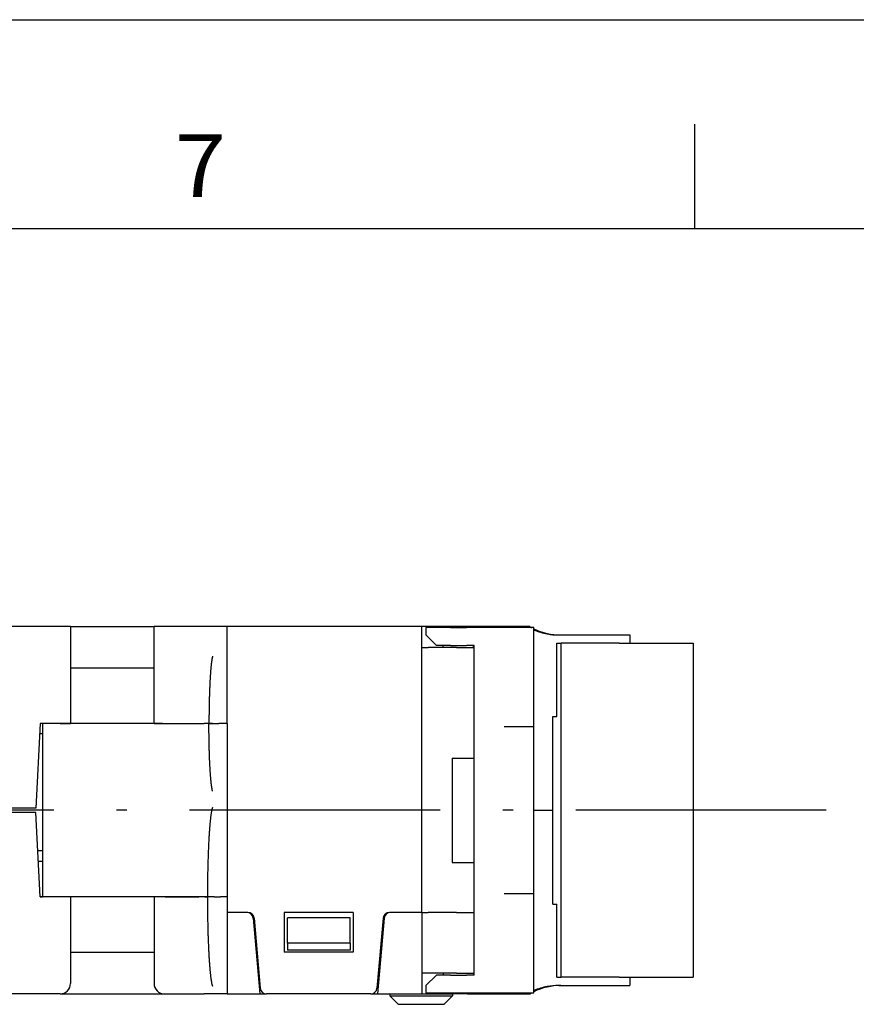
# Model space of a CAD drawing. Extents: x 0 to 420, y 0 to 297.
# Drawn here: x 330 to 370, y 250 to 297 of the extents above; entities that cross this region are included whole.
import ezdxf
from ezdxf.enums import TextEntityAlignment as Align

# ---------------------------------------------------------------- set-up
doc = ezdxf.new("R2010")
doc.units = 0
doc.linetypes.add('DASHDOT', pattern=[18.5, 12, -3, 0.5, -3])
doc.layers.get('0').update_dxf_attribs({"linetype": 'CONTINUOUS'})
doc.layers.add('GENERAL', color=7, linetype='CONTINUOUS')
doc.styles.get("Standard").update_dxf_attribs({"font": 'isocp.shx'})

# ---------------------------------------------------------------- blocks, each defined once
blk = doc.blocks.new('BLOCK16')
at = {"layer": 'GENERAL', "color": 7, "width": 0.97}
blk.add_text('7', height=2.999, dxfattribs=at).set_placement((336.963135, 288.506134), (339.424622, 288.506134), align=Align.FIT)
blk = doc.blocks.new('BLOCK145')
at = {"color": 7}
for p, q in [((35.5, 8.8), (5.7, 8.8)), ((35.5, -8.8), (5.7, -8.8))]:
    blk.add_line(p, q, dxfattribs=at)
at = {"color": 7, "ltscale": 0.0125}
for p, q in [((36, 8.8), (35.5, 8.8)), ((35.5, 4.15), (36, 4.15)), ((44, -4.9), (43.5, -4.9))]:
    blk.add_line(p, q, dxfattribs=at)
at = {"color": 7, "ltscale": 0.1}
for p, q in [((36, 8.8), (40, 8.8)), ((36, 6.818), (40, 6.818)), ((40, 4.15), (36, 4.15)), ((40, -6.818), (36, -6.818))]:
    blk.add_line(p, q, dxfattribs=at)
at = {"color": 7, "ltscale": 0.11625}
for p, q in [((36, 8.8), (36, 4.15)), ((40, 4.15), (40, 8.8)), ((43.5, 4.15), (43.5, 8.8)), ((43.5, -4.15), (43.5, -8.8))]:
    blk.add_line(p, q, dxfattribs=at)
at = {"color": 7, "ltscale": 0.01324}
for p, q in [((40.53, 8.8), (40, 8.8)), ((40, 4.15), (40.53, 4.15))]:
    blk.add_line(p, q, dxfattribs=at)
at = {"color": 7, "ltscale": 0.040419}
for p, q in [((42.146, 8.8), (40.53, 8.8)), ((40.53, 4.15), (42.146, 4.15)), ((40.53, -4.15), (42.146, -4.15)), ((40.53, -8.8), (42.146, -8.8))]:
    blk.add_line(p, q, dxfattribs=at)
at = {"color": 7, "ltscale": 0.0065}
for p, q in [((42.406, 8.8), (42.146, 8.8)), ((42.146, 4.15), (42.406, 4.15)), ((42.146, 4.15), (42.406, 4.15)), ((42.406, -4.15), (42.146, -4.15)), ((42.406, -4.15), (42.146, -4.15)), ((42.146, -8.8), (42.406, -8.8))]:
    blk.add_line(p, q, dxfattribs=at)
at = {"color": 7, "ltscale": 0.027341}
for p, q in [((43.5, 8.8), (42.406, 8.8)), ((43.5, -8.8), (42.406, -8.8))]:
    blk.add_line(p, q, dxfattribs=at)
at = {"color": 7, "ltscale": 0.233259}
blk.add_line((52.83, 8.8), (43.5, 8.8), dxfattribs=at)
at = {"color": 7, "ltscale": 0.0375}
for p, q in [((54.33, 8.8), (52.83, 8.8)), ((54.38, 8.8), (52.88, 8.8)), ((52.83, -8.8), (54.33, -8.8))]:
    blk.add_line(p, q, dxfattribs=at)
at = {"color": 7, "ltscale": 0.3425}
blk.add_line((52.83, -4.9), (52.83, 8.8), dxfattribs=at)
at = {"color": 7, "ltscale": 0.029522}
for p, q in [((54.211, 8.75), (53.03, 8.75)), ((53.03, -8.75), (54.211, -8.75))]:
    blk.add_line(p, q, dxfattribs=at)
at = {"color": 7, "ltscale": 0.00875}
for p, q in [((53.03, 8.75), (53.03, 8.4)), ((53.03, -8.4), (53.03, -8.75))]:
    blk.add_line(p, q, dxfattribs=at)
at = {"color": 7, "ltscale": 0.019071}
for p, q in [((54.211, 8.75), (54.974, 8.75)), ((54.211, 7.9), (54.974, 7.9)), ((54.211, -7.9), (54.974, -7.9)), ((54.211, -8.75), (54.974, -8.75))]:
    blk.add_line(p, q, dxfattribs=at)
at = {"color": 7, "ltscale": 0.017104}
for p, q in [((55.015, 8.8), (54.33, 8.8)), ((55.015, -8.8), (54.33, -8.8))]:
    blk.add_line(p, q, dxfattribs=at)
at = {"color": 7, "ltscale": 0.015732}
blk.add_line((55.01, 8.8), (54.38, 8.8), dxfattribs=at)
at = {"color": 7, "ltscale": 0.011907}
for p, q in [((55.45, 8.75), (54.974, 8.75)), ((54.974, -8.75), (55.45, -8.75))]:
    blk.add_line(p, q, dxfattribs=at)
at = {"color": 7, "ltscale": 0.007466}
for p, q in [((55.308, 8.8), (55.01, 8.8)), ((55.313, 8.8), (55.015, 8.8)), ((55.015, -8.8), (55.313, -8.8))]:
    blk.add_line(p, q, dxfattribs=at)
at = {"color": 7, "ltscale": 0.017407}
blk.add_line((56.005, 8.8), (55.308, 8.8), dxfattribs=at)
at = {"color": 7, "ltscale": 0.01734}
for p, q in [((56.007, 8.8), (55.313, 8.8)), ((55.313, -8.8), (56.007, -8.8))]:
    blk.add_line(p, q, dxfattribs=at)
at = {"color": 7, "ltscale": 0.049737}
for p, q in [((57.44, 8.75), (55.45, 8.75)), ((55.45, -8.75), (57.44, -8.75))]:
    blk.add_line(p, q, dxfattribs=at)
at = {"color": 7, "ltscale": 0.02002}
blk.add_line((56.805, 8.8), (56.005, 8.8), dxfattribs=at)
at = {"color": 7, "ltscale": 0.020019}
for p, q in [((56.808, 8.8), (56.007, 8.8)), ((56.007, -8.8), (56.808, -8.8))]:
    blk.add_line(p, q, dxfattribs=at)
at = {"color": 7, "ltscale": 0.00125}
for p, q in [((56.007, 8.8), (56.007, 8.75)), ((56.007, 8.75), (56.007, 8.8)), ((56.808, 8.8), (56.808, 8.75)), ((56.808, 8.75), (56.808, 8.8)), ((57.809, 8.75), (57.809, 8.8)), ((56.007, -8.8), (56.007, -8.75)), ((56.808, -8.8), (56.808, -8.75)), ((57.809, -8.75), (57.809, -8.8))]:
    blk.add_line(p, q, dxfattribs=at)
at = {"color": 7, "ltscale": 0.025024}
for p, q in [((57.806, 8.8), (56.805, 8.8)), ((56.808, 8.8), (57.809, 8.8)), ((56.808, -8.8), (57.809, -8.8))]:
    blk.add_line(p, q, dxfattribs=at)
at = {"color": 7, "ltscale": 0.018799}
for p, q in [((58.192, 8.75), (57.44, 8.75)), ((57.44, -8.75), (58.192, -8.75))]:
    blk.add_line(p, q, dxfattribs=at)
at = {"color": 7, "ltscale": 0.000326}
blk.add_line((57.822, 8.8), (57.809, 8.8), dxfattribs=at)
at = {"color": 7, "ltscale": 0.004461}
for p, q in [((58, 8.8), (57.822, 8.8)), ((57.822, -8.8), (58, -8.8))]:
    blk.add_line(p, q, dxfattribs=at)
at = {"color": 7, "ltscale": 0.002611}
blk.add_line((58, 8.8), (58.091, 8.749), dxfattribs=at)
at = {"color": 7, "ltscale": 5.8e-05}
for p, q in [((58.194, 8.75), (58.192, 8.75)), ((58.192, -8.75), (58.194, -8.75))]:
    blk.add_line(p, q, dxfattribs=at)
at = {"color": 7, "ltscale": 0.4375}
blk.add_line((58.194, -8.75), (58.194, 8.75), dxfattribs=at)
at = {"color": 7, "ltscale": 0.017678}
for p, q in [((53.03, 8.4), (53.53, 7.9)), ((53.03, -8.4), (53.53, -7.9))]:
    blk.add_line(p, q, dxfattribs=at)
at = {"color": 7, "ltscale": 0.085161}
for p, q in [((59.394, 8.4), (62.8, 8.4)), ((59.394, -8.4), (62.8, -8.4))]:
    blk.add_line(p, q, dxfattribs=at)
at = {"color": 7, "ltscale": 0.01}
for p, q in [((62.8, 8.4), (62.8, 8)), ((62.8, -8), (62.8, -8.4))]:
    blk.add_line(p, q, dxfattribs=at)
at = {"color": 7, "ltscale": 0.0075}
for p, q in [((52.83, 7.8), (53.13, 7.8)), ((52.83, -4.9), (53.13, -4.9)), ((52.83, -4.9), (53.13, -4.9)), ((53.13, -7.8), (52.83, -7.8))]:
    blk.add_line(p, q, dxfattribs=at)
at = {"color": 7, "ltscale": 0.03386}
for p, q in [((54.485, 7.8), (53.13, 7.8)), ((54.485, -4.9), (53.13, -4.9)), ((54.485, -4.9), (53.13, -4.9)), ((54.485, -7.8), (53.13, -7.8))]:
    blk.add_line(p, q, dxfattribs=at)
at = {"color": 7, "ltscale": 0.017022}
for p, q in [((54.211, 7.9), (53.53, 7.9)), ((54.211, -7.9), (53.53, -7.9))]:
    blk.add_line(p, q, dxfattribs=at)
at = {"color": 7, "ltscale": 0.0025}
for p, q in [((53.855, 7.8), (53.855, 7.9)), ((55.305, 7.8), (55.305, 7.9)), ((58.146, 4), (58.046, 4)), ((34.55, -4.15), (34.65, -4.15)), ((58.146, -4), (58.046, -4)), ((53.855, -7.8), (53.855, -7.9)), ((55.305, -7.8), (55.305, -7.9))]:
    blk.add_line(p, q, dxfattribs=at)
at = {"color": 7, "ltscale": 0.021249}
for p, q in [((54.485, 7.8), (55.335, 7.8)), ((54.485, -4.9), (55.335, -4.9)), ((54.485, -4.9), (55.335, -4.9)), ((54.485, -7.8), (55.335, -7.8))]:
    blk.add_line(p, q, dxfattribs=at)
at = {"color": 7, "ltscale": 0.009017}
for p, q in [((55.335, 7.9), (54.974, 7.9)), ((55.335, -7.9), (54.974, -7.9))]:
    blk.add_line(p, q, dxfattribs=at)
at = {"color": 7, "ltscale": 0.395}
blk.add_line((55.335, -7.9), (55.335, 7.9), dxfattribs=at)
at = {"color": 7, "ltscale": 0.0875}
for p, q in [((59.301, 4.5), (59.301, 8)), ((59.301, -8), (59.301, -4.5))]:
    blk.add_line(p, q, dxfattribs=at)
at = {"color": 7, "ltscale": 0.005026}
for p, q in [((59.301, 8), (59.502, 8)), ((59.301, -8), (59.502, -8))]:
    blk.add_line(p, q, dxfattribs=at)
at = {"color": 7, "ltscale": 0.4}
for p, q in [((59.502, -8), (59.502, 8)), ((65.826, 8), (65.826, -8))]:
    blk.add_line(p, q, dxfattribs=at)
at = {"color": 7, "ltscale": 0.069662}
for p, q in [((62.288, 8), (59.502, 8)), ((62.288, -8), (59.502, -8))]:
    blk.add_line(p, q, dxfattribs=at)
at = {"color": 7, "ltscale": 0.08845}
for p, q in [((62.288, 8), (65.826, 8)), ((62.288, -8), (65.826, -8))]:
    blk.add_line(p, q, dxfattribs=at)
at = {"color": 7, "ltscale": 0.001622}
for p, q in [((59.107, 4.5), (59.172, 4.5)), ((59.107, -4.5), (59.172, -4.5))]:
    blk.add_line(p, q, dxfattribs=at)
at = {"color": 7, "ltscale": 0.225}
blk.add_line((59.107, -4.5), (59.107, 4.5), dxfattribs=at)
at = {"color": 7, "ltscale": 0.003208}
for p, q in [((59.172, 4.5), (59.301, 4.5)), ((59.172, -4.5), (59.301, -4.5))]:
    blk.add_line(p, q, dxfattribs=at)
at = {"color": 7, "ltscale": 0.101389}
for p, q in [((34.55, 4.15), (34.338, 0.1)), ((34.55, -4.15), (34.338, -0.1))]:
    blk.add_line(p, q, dxfattribs=at)
at = {"color": 7, "ltscale": 0.02375}
for p, q in [((35.5, 4.15), (34.55, 4.15)), ((35.5, -4.15), (34.55, -4.15))]:
    blk.add_line(p, q, dxfattribs=at)
at = {"color": 7, "ltscale": 0.144031}
for p, q in [((40.411, 4.15), (34.65, 4.15)), ((40.411, -4.15), (34.65, -4.15))]:
    blk.add_line(p, q, dxfattribs=at)
at = {"color": 7, "ltscale": 0.2075}
for p, q in [((34.65, 4.15), (34.65, -4.15)), ((43.5, 4.15), (43.5, -4.15))]:
    blk.add_line(p, q, dxfattribs=at)
at = {"color": 7, "ltscale": 0.043378}
for p, q in [((40.411, 4.15), (42.146, 4.15)), ((42.146, -4.15), (40.411, -4.15))]:
    blk.add_line(p, q, dxfattribs=at)
at = {"color": 7, "ltscale": 0.005627}
blk.add_line((42.631, 4.15), (42.406, 4.15), dxfattribs=at)
blk.add_line((42.631, 4.15), (42.406, 4.15), dxfattribs=at)
at = {"color": 7, "ltscale": 0.004388}
for p, q in [((42.632, 4.15), (42.808, 4.15)), ((42.808, 4.15), (42.632, 4.15))]:
    blk.add_line(p, q, dxfattribs=at)
at = {"color": 7, "ltscale": 0.007482}
for p, q in [((42.808, 4.15), (43.107, 4.15)), ((42.808, 4.15), (43.107, 4.15)), ((42.881, -4.15), (43.18, -4.15)), ((42.881, -4.15), (43.18, -4.15))]:
    blk.add_line(p, q, dxfattribs=at)
at = {"color": 7, "ltscale": 0.009826}
blk.add_line((43.5, 4.15), (43.107, 4.15), dxfattribs=at)
blk.add_line((43.5, 4.15), (43.107, 4.15), dxfattribs=at)
at = {"color": 7, "ltscale": 0.03157}
for p, q in [((58.046, 4), (56.783, 4)), ((58.046, -4), (56.783, -4))]:
    blk.add_line(p, q, dxfattribs=at)
at = {"color": 7, "ltscale": 0.000975}
for p, q in [((58.185, 4), (58.146, 4)), ((58.185, -4), (58.146, -4))]:
    blk.add_line(p, q, dxfattribs=at)
at = {"color": 7, "ltscale": 0.2}
blk.add_line((58.185, 4), (58.185, -4), dxfattribs=at)
at = {"color": 7, "ltscale": 0.003137}
blk.add_line((34.65, 3.664), (34.525, 3.664), dxfattribs=at)
at = {"color": 7, "ltscale": 0.02625}
for p, q in [((54.285, 2.5), (55.335, 2.5)), ((54.285, -2.5), (55.335, -2.5))]:
    blk.add_line(p, q, dxfattribs=at)
at = {"color": 7, "ltscale": 0.125}
for p, q in [((54.285, 2.5), (54.285, -2.5)), ((35.5, -8.8), (40.5, -8.8))]:
    blk.add_line(p, q, dxfattribs=at)
at = {"color": 7, "ltscale": 0.184387}
for p, q in [((34.338, 0.1), (26.962, 0.1)), ((34.338, -0.1), (26.962, -0.1))]:
    blk.add_line(p, q, dxfattribs=at)
at = {"color": 7, "ltscale": 0.016043}
blk.add_line((58.194, 0), (58.836, 0), dxfattribs=at)
at = {"color": 7, "ltscale": 0.016042}
blk.add_line((58.194, 0), (58.836, 0), dxfattribs=at)
at = {"color": 7, "ltscale": 0.006792}
blk.add_line((58.836, 0), (59.107, 0), dxfattribs=at)
blk.add_line((58.836, 0), (59.107, 0), dxfattribs=at)
at = {"color": 7, "ltscale": 0.005382}
blk.add_line((34.65, -1.95), (34.435, -1.95), dxfattribs=at)
at = {"color": 7, "ltscale": 0.000184}
blk.add_line((52.823, -2.295), (52.83, -2.293), dxfattribs=at)
at = {"color": 7, "ltscale": 0.004727}
blk.add_line((34.65, -2.45), (34.461, -2.45), dxfattribs=at)
at = {"color": 7, "ltscale": 0.10375}
for p, q in [((36, -4.15), (36, -8.3)), ((40, -4.15), (40, -8.3))]:
    blk.add_line(p, q, dxfattribs=at)
at = {"color": 7, "ltscale": 0.003791}
blk.add_line((42.558, -4.15), (42.406, -4.15), dxfattribs=at)
at = {"color": 7, "ltscale": 0.000594}
blk.add_line((42.43, -4.15), (42.406, -4.15), dxfattribs=at)
at = {"color": 7, "ltscale": 0.003197}
blk.add_line((42.43, -4.15), (42.558, -4.15), dxfattribs=at)
at = {"color": 7, "ltscale": 0.008059}
blk.add_line((42.881, -4.15), (42.559, -4.15), dxfattribs=at)
blk.add_line((42.881, -4.15), (42.559, -4.15), dxfattribs=at)
at = {"color": 7, "ltscale": 0.007991}
blk.add_line((43.5, -4.15), (43.18, -4.15), dxfattribs=at)
blk.add_line((43.5, -4.15), (43.18, -4.15), dxfattribs=at)
at = {"color": 7, "ltscale": 0.025005}
blk.add_line((44.5, -4.9), (43.5, -4.9), dxfattribs=at)
at = {"color": 7, "ltscale": 0.011255}
blk.add_line((44.45, -4.9), (44, -4.9), dxfattribs=at)
at = {"color": 7, "ltscale": 0.091}
for p, q in [((44.749, -5.174), (45.066, -8.8)), ((51.026, -5.174), (50.709, -8.8))]:
    blk.add_line(p, q, dxfattribs=at)
at = {"color": 7, "ltscale": 0.084127}
for p, q in [((44.799, -5.174), (45.092, -8.526)), ((50.976, -5.174), (50.683, -8.526))]:
    blk.add_line(p, q, dxfattribs=at)
at = {"color": 7, "ltscale": 0.0825}
for p, q in [((49.538, -4.9), (46.238, -4.9)), ((49.538, -6.8), (46.238, -6.8))]:
    blk.add_line(p, q, dxfattribs=at)
at = {"color": 7, "ltscale": 0.0475}
for p, q in [((46.238, -4.9), (46.238, -6.8)), ((49.538, -4.9), (49.538, -6.8))]:
    blk.add_line(p, q, dxfattribs=at)
at = {"color": 7, "ltscale": 0.075}
for p, q in [((49.4, -5.161), (46.4, -5.161)), ((49.4, -6.373), (46.4, -6.373)), ((49.4, -6.7), (46.4, -6.7))]:
    blk.add_line(p, q, dxfattribs=at)
at = {"color": 7, "ltscale": 0.030311}
for p, q in [((46.4, -6.373), (46.4, -5.161)), ((49.4, -6.373), (49.4, -5.161))]:
    blk.add_line(p, q, dxfattribs=at)
at = {"color": 7, "ltscale": 0.038886}
blk.add_line((52.83, -4.9), (51.275, -4.9), dxfattribs=at)
at = {"color": 7, "ltscale": 0.037636}
blk.add_line((52.83, -4.9), (51.325, -4.9), dxfattribs=at)
at = {"color": 7, "ltscale": 0.0975}
blk.add_line((52.83, -4.9), (52.83, -8.8), dxfattribs=at)
at = {"color": 7, "ltscale": 0.00817}
for p, q in [((46.4, -6.373), (46.4, -6.7)), ((49.4, -6.373), (49.4, -6.7))]:
    blk.add_line(p, q, dxfattribs=at)
at = {"color": 7, "ltscale": 0.00074}
blk.add_line((40.5, -8.8), (40.53, -8.8), dxfattribs=at)
at = {"color": 7, "ltscale": 0.039158}
blk.add_line((43.5, -8.8), (45.066, -8.8), dxfattribs=at)
at = {"color": 7, "ltscale": 0.008108}
for p, q in [((45.066, -8.8), (45.391, -8.8)), ((50.384, -8.8), (50.709, -8.8))]:
    blk.add_line(p, q, dxfattribs=at)
at = {"color": 7, "ltscale": 0.124817}
blk.add_line((50.384, -8.8), (45.391, -8.8), dxfattribs=at)
at = {"color": 7, "ltscale": 0.053039}
blk.add_line((50.709, -8.8), (52.83, -8.8), dxfattribs=at)
at = {"color": 7, "ltscale": 0.002499}
for p, q in [((51.3, -8.8), (51.3, -8.9)), ((54.3, -8.8), (54.3, -8.9))]:
    blk.add_line(p, q, dxfattribs=at)
at = {"color": 7, "ltscale": 0.070409}
blk.add_line((51.3, -8.9), (54.116, -8.9), dxfattribs=at)
at = {"color": 7, "ltscale": 0.014142}
for p, q in [((51.7, -9.3), (51.3, -8.9)), ((53.9, -9.3), (54.3, -8.9))]:
    blk.add_line(p, q, dxfattribs=at)
at = {"color": 7, "ltscale": 0.004591}
blk.add_line((54.116, -8.9), (54.3, -8.9), dxfattribs=at)
at = {"color": 7, "ltscale": 0.000325}
blk.add_line((57.809, -8.8), (57.821, -8.8), dxfattribs=at)
at = {"color": 7, "ltscale": 0.002568}
blk.add_line((58, -8.8), (58.09, -8.75), dxfattribs=at)
at = {"color": 7, "ltscale": 0.051634}
blk.add_line((51.7, -9.3), (53.765, -9.3), dxfattribs=at)
at = {"color": 7, "ltscale": 0.003366}
blk.add_line((53.765, -9.3), (53.9, -9.3), dxfattribs=at)
at = {"color": 7}
for centre, radius, start, end in [((57.566, 8.076), 0.768, 61.3554, 70.5232), ((59.497, 11.4), 3, 244.2658, 270), ((59.433, 11.705), 3.309, 248.0103, 259.5991), ((59.393, 11.524), 3.124, 259.7247, 270.0093), ((44.45, -5.2), 0.3, 5, 90), ((44.5, -5.2), 0.3, 5, 90), ((51.275, -5.2), 0.3, 90, 175), ((51.325, -5.2), 0.3, 90, 175), ((35.5, -8.3), 0.5, 270.0008, 360), ((40.5, -8.3), 0.5, 180, 270.0008), ((59.497, -11.4), 3, 90, 115.7342), ((59.433, -11.705), 3.309, 100.4009, 111.9897), ((59.393, -11.524), 3.124, 89.9907, 100.2753), ((45.391, -8.5), 0.3, 185, 270), ((50.384, -8.5), 0.3, 270, 355), ((57.558, -8.056), 0.79, 289.5395, 298.6433)]:
    blk.add_arc(centre, radius, start, end, dxfattribs=at)
for points, knots in [([(42.808, 7.388), (42.807, 7.387), (42.806, 7.383), (42.803, 7.374), (42.799, 7.36), (42.794, 7.342), (42.789, 7.32), (42.784, 7.294), (42.779, 7.265), (42.773, 7.232), (42.768, 7.197), (42.762, 7.159), (42.756, 7.118), (42.751, 7.074), (42.745, 7.027), (42.74, 6.978), (42.734, 6.926), (42.729, 6.872), (42.724, 6.816), (42.718, 6.757), (42.713, 6.696), (42.708, 6.633), (42.703, 6.568), (42.699, 6.5), (42.694, 6.431), (42.69, 6.359), (42.685, 6.286), (42.681, 6.211), (42.677, 6.134), (42.673, 6.056), (42.67, 5.976), (42.666, 5.894), (42.663, 5.811), (42.659, 5.727), (42.656, 5.641), (42.654, 5.554), (42.651, 5.466), (42.648, 5.376), (42.646, 5.286), (42.644, 5.195), (42.642, 5.103), (42.64, 5.01), (42.638, 4.916), (42.637, 4.822), (42.636, 4.727), (42.635, 4.631), (42.634, 4.536), (42.633, 4.439), (42.633, 4.343), (42.632, 4.247), (42.632, 4.182), (42.632, 4.15)], [0, 0, 0, 0, 0.003973, 0.013024, 0.027672, 0.04659, 0.069397, 0.095774, 0.125489, 0.15836, 0.194244, 0.23302, 0.274582, 0.318848, 0.365743, 0.415193, 0.467131, 0.52149, 0.578208, 0.637222, 0.698471, 0.761902, 0.82745, 0.895019, 0.964606, 1.036098, 1.109469, 1.184626, 1.261526, 1.340085, 1.420247, 1.501937, 1.585089, 1.669631, 1.75549, 1.842597, 1.930874, 2.020251, 2.11065, 2.202, 2.294218, 2.387234, 2.480964, 2.575336, 2.670266, 2.76568, 2.861493, 2.957629, 3.054005, 3.150543, 3.247161, 3.247161, 3.247161, 3.247161]), ([(42.808, 0.912), (42.807, 0.913), (42.806, 0.916), (42.804, 0.923), (42.801, 0.932), (42.798, 0.944), (42.794, 0.959), (42.791, 0.976), (42.786, 0.995), (42.782, 1.016), (42.778, 1.04), (42.774, 1.065), (42.769, 1.092), (42.765, 1.121), (42.761, 1.151), (42.756, 1.183), (42.752, 1.217), (42.748, 1.253), (42.743, 1.29), (42.739, 1.328), (42.735, 1.368), (42.731, 1.41), (42.726, 1.453), (42.722, 1.497), (42.718, 1.543), (42.714, 1.59), (42.711, 1.638), (42.707, 1.688), (42.703, 1.739), (42.699, 1.791), (42.696, 1.845), (42.692, 1.899), (42.689, 1.955), (42.686, 2.012), (42.682, 2.07), (42.679, 2.129), (42.676, 2.189), (42.673, 2.25), (42.67, 2.312), (42.667, 2.375), (42.665, 2.439), (42.662, 2.503), (42.66, 2.569), (42.657, 2.635), (42.655, 2.702), (42.653, 2.77), (42.651, 2.839), (42.649, 2.908), (42.647, 2.978), (42.645, 3.048), (42.643, 3.119), (42.642, 3.19), (42.64, 3.262), (42.639, 3.335), (42.638, 3.408), (42.637, 3.481), (42.636, 3.554), (42.635, 3.628), (42.634, 3.702), (42.634, 3.776), (42.633, 3.851), (42.633, 3.926), (42.632, 4), (42.632, 4.075), (42.632, 4.125), (42.632, 4.15)], [0, 0, 0, 0, 0.003167, 0.009927, 0.019817, 0.032486, 0.047676, 0.065191, 0.084881, 0.106624, 0.13031, 0.155876, 0.183256, 0.212393, 0.243239, 0.275748, 0.309882, 0.3456, 0.382872, 0.42167, 0.461978, 0.503678, 0.546871, 0.591408, 0.637363, 0.684621, 0.733226, 0.783088, 0.834231, 0.886582, 0.940149, 0.994872, 1.050747, 1.107724, 1.16579, 1.224899, 1.285033, 1.346151, 1.40823, 1.471231, 1.535126, 1.59988, 1.665461, 1.731836, 1.79897, 1.866835, 1.935393, 2.0046, 2.074424, 2.144846, 2.215819, 2.287305, 2.359267, 2.431682, 2.504504, 2.577694, 2.651219, 2.725047, 2.799135, 2.873447, 2.947945, 3.022596, 3.097358, 3.172196, 3.247071, 3.247071, 3.247071, 3.247071]), ([(42.796, 0.124), (42.795, 0.123), (42.794, 0.119), (42.79, 0.109), (42.785, 0.094), (42.779, 0.072), (42.773, 0.045), (42.766, 0.014), (42.759, -0.022), (42.751, -0.062), (42.744, -0.106), (42.736, -0.154), (42.729, -0.205), (42.721, -0.26), (42.714, -0.319), (42.706, -0.381), (42.699, -0.446), (42.692, -0.514), (42.685, -0.586), (42.678, -0.66), (42.671, -0.737), (42.665, -0.818), (42.658, -0.901), (42.652, -0.987), (42.646, -1.075), (42.64, -1.167), (42.634, -1.26), (42.628, -1.356), (42.623, -1.455), (42.617, -1.555), (42.612, -1.658), (42.608, -1.763), (42.603, -1.87), (42.599, -1.978), (42.594, -2.089), (42.59, -2.201), (42.587, -2.315), (42.583, -2.43), (42.58, -2.547), (42.577, -2.665), (42.574, -2.785), (42.571, -2.905), (42.569, -3.027), (42.567, -3.149), (42.565, -3.272), (42.563, -3.396), (42.562, -3.521), (42.561, -3.646), (42.56, -3.772), (42.559, -3.898), (42.559, -4.024), (42.559, -4.108), (42.559, -4.15)], [0, 0, 0, 0, 0.003834, 0.014244, 0.030414, 0.05336, 0.081155, 0.113549, 0.150238, 0.190998, 0.235647, 0.284042, 0.336056, 0.391581, 0.450526, 0.512804, 0.578334, 0.647037, 0.718835, 0.793652, 0.871413, 0.952044, 1.03548, 1.121625, 1.210396, 1.301742, 1.395559, 1.491783, 1.59032, 1.691094, 1.794015, 1.898998, 2.005957, 2.114799, 2.225438, 2.337777, 2.451729, 2.567194, 2.684082, 2.80229, 2.921728, 3.042289, 3.163882, 3.286397, 3.409741, 3.533805, 3.658491, 3.783693, 3.90931, 4.035237, 4.161371, 4.287608, 4.287608, 4.287608, 4.287608]), ([(42.559, -4.15), (42.559, -4.192), (42.559, -4.276), (42.559, -4.402), (42.56, -4.528), (42.561, -4.653), (42.562, -4.778), (42.563, -4.902), (42.565, -5.026), (42.567, -5.149), (42.569, -5.271), (42.571, -5.393), (42.574, -5.513), (42.577, -5.632), (42.58, -5.75), (42.583, -5.867), (42.586, -5.982), (42.59, -6.096), (42.594, -6.208), (42.598, -6.318), (42.603, -6.427), (42.607, -6.533), (42.612, -6.638), (42.617, -6.741), (42.622, -6.841), (42.628, -6.94), (42.634, -7.036), (42.639, -7.129), (42.645, -7.22), (42.651, -7.309), (42.658, -7.395), (42.664, -7.478), (42.671, -7.558), (42.678, -7.635), (42.684, -7.71), (42.692, -7.781), (42.699, -7.85), (42.706, -7.915), (42.713, -7.977), (42.721, -8.036), (42.728, -8.091), (42.736, -8.142), (42.743, -8.19), (42.751, -8.234), (42.758, -8.275), (42.765, -8.311), (42.772, -8.343), (42.779, -8.37), (42.785, -8.392), (42.79, -8.408), (42.793, -8.418), (42.795, -8.423), (42.796, -8.424)], [0, 0, 0, 0, 0.126013, 0.251922, 0.377623, 0.503015, 0.627991, 0.752454, 0.876294, 0.99942, 1.121719, 1.243102, 1.363458, 1.482702, 1.600719, 1.717431, 1.83272, 1.946515, 2.058695, 2.169195, 2.277894, 2.384735, 2.48959, 2.592415, 2.693079, 2.791545, 2.887676, 2.981451, 3.072723, 3.161485, 3.24758, 3.331027, 3.411661, 3.489447, 3.564303, 3.636156, 3.70493, 3.770549, 3.832931, 3.891997, 3.94766, 3.999832, 4.048401, 4.093247, 4.134225, 4.17116, 4.203823, 4.23192, 4.255249, 4.2719, 4.28269, 4.286981, 4.286981, 4.286981, 4.286981])]:
    blk.add_open_spline(points, degree=3, knots=knots, dxfattribs=at)

msp = doc.modelspace()

# ---------------------------------------------------------------- linework, layer by layer
at = {"color": 7, "linetype": 'DASHDOT'}
msp.add_line((368.176083, 259.113447), (280.788971, 259.113447), dxfattribs=at)
at = {"layer": 'GENERAL', "color": 7}
for p, q in [((0, 296.999512), (419.999512, 296.999512)), ((25, 286.999756), (409.999512, 286.999756))]:
    msp.add_line(p, q, dxfattribs=at)
at = {"layer": 'GENERAL', "color": 7, "ltscale": 0.124994}
msp.add_line((361.874573, 286.999756), (361.874573, 291.999512), dxfattribs=at)

# ---------------------------------------------------------------- block references
msp.add_blockref('BLOCK145', (295.971203, 259.113447))
at = {"layer": 'GENERAL'}
msp.add_blockref('BLOCK16', (0, 0), dxfattribs=at)

doc.saveas('drawing.dxf')
